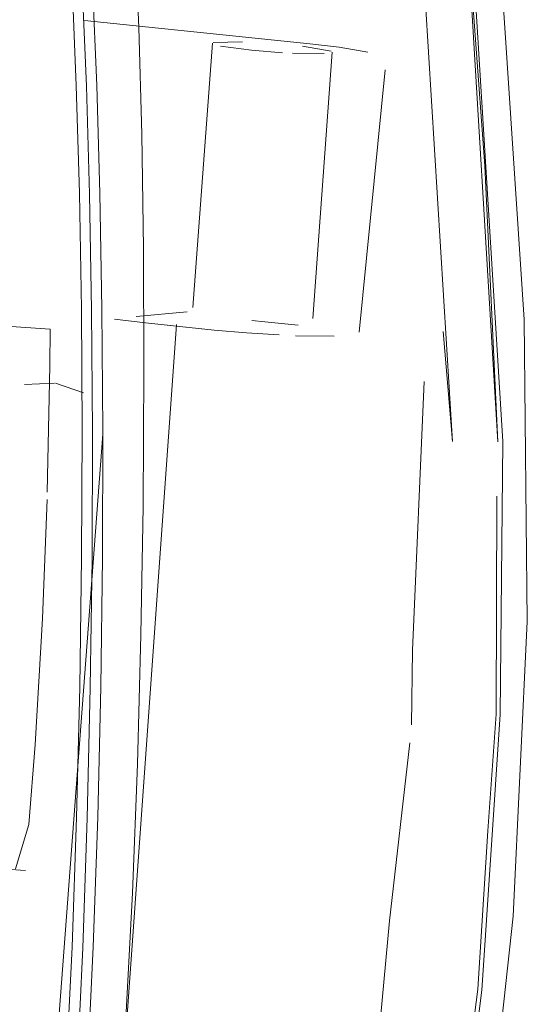
# Model space of a CAD drawing. Units: metres. Extents: x 2.8 to 13.4, y -9 to -0.5.
# Drawn here: x 3.7 to 3.8, y -8.3 to -8.3 of the extents above; entities that cross this region are included whole.
import ezdxf

# ---------------------------------------------------------------- set-up
doc = ezdxf.new("R2010")
doc.units = ezdxf.units.M
doc.header["$MEASUREMENT"] = 0

# ---------------------------------------------------------------- blocks, each defined once
blk = doc.blocks.new('c26eaf19-5a64-4155-9179-f17e7d9c2967')
at = {"color": 18, "lineweight": 9, "true_color": 0x000000}
for points in [[(3.761077, -8.299008), (3.760749, -8.295153), (3.761077, -8.299008), (3.759915, -8.280245), (3.758252, -8.268711), (3.757402, -8.261734)], [(3.757402, -8.261734), (3.758252, -8.268711), (3.759915, -8.280245), (3.761077, -8.299008)]]:
    blk.add_lwpolyline(points, dxfattribs=at)
blk = doc.blocks.new('2903d4be-e0c4-488c-9c6c-76b439801296')
at = {"color": 18, "lineweight": 9, "true_color": 0x000000}
for points in [[(3.762206, -8.28935), (3.761521, -8.280193), (3.762657, -8.299021)], [(3.76196, -8.318191), (3.762303, -8.312637), (3.762594, -8.308559), (3.762624, -8.30092), (3.762595, -8.308559), (3.762303, -8.312637), (3.76196, -8.318191), (3.761348, -8.322912)]]:
    blk.add_lwpolyline(points, close=True, dxfattribs=at)
for points in [[(3.762095, -8.318224), (3.762737, -8.308567), (3.762836, -8.299005), (3.761666, -8.280148), (3.762836, -8.299005)], [(3.740038, -8.392105), (3.747489, -8.374695), (3.753978, -8.356653), (3.756725, -8.347332), (3.759048, -8.337768), (3.760867, -8.327977), (3.762096, -8.318224), (3.762737, -8.308567), (3.762836, -8.299005)]]:
    blk.add_lwpolyline(points, dxfattribs=at)
blk = doc.blocks.new('ef885bfd-a7ce-4dee-ab7f-a8e22e8167b7')
at = {"color": 18, "lineweight": 9, "true_color": 0x000000}
for points in [[(3.714919, -8.008664), (3.720495, -8.04751), (3.726297, -8.085148), (3.732462, -8.121834), (3.739143, -8.157973), (3.741792, -8.1714), (3.745161, -8.187903), (3.748436, -8.203505), (3.751573, -8.218287), (3.754513, -8.23233), (3.757187, -8.245713), (3.759514, -8.25852), (3.761409, -8.270837), (3.762785, -8.282749), (3.763579, -8.294741), (3.763689, -8.305307), (3.763194, -8.315632)], [(3.761409, -8.270837), (3.762785, -8.282749), (3.763579, -8.294741), (3.763689, -8.305307), (3.763194, -8.315632), (3.762089, -8.325807), (3.76037, -8.335945), (3.758026, -8.346174), (3.757102, -8.349631), (3.753835, -8.360376)]]:
    blk.add_lwpolyline(points, dxfattribs=at)
blk.add_lwpolyline([(3.761521, -8.280193), (3.761125, -8.277458), (3.761521, -8.280193), (3.762657, -8.299021), (3.762206, -8.28935)], close=True, dxfattribs=at)
blk = doc.blocks.new('7d4ed271-ebd4-487d-b610-4a886bb43485')
at = {"color": 18, "lineweight": 9, "true_color": 0x000000}
blk.add_lwpolyline([(3.763194, -8.315632), (3.762089, -8.325807), (3.76037, -8.335945), (3.758026, -8.346174), (3.757102, -8.349631), (3.753835, -8.360376), (3.749799, -8.371713), (3.744904, -8.383859)], dxfattribs=at)
blk = doc.blocks.new('95f23e7f-302e-46df-9d3f-cf1983cfa0c6')
at = {"color": 18, "lineweight": 9, "true_color": 0x000000}
for points in [[(3.748805, -8.294366), (3.748732, -8.290314), (3.748621, -8.286539), (3.748472, -8.28301), (3.748289, -8.279693), (3.748074, -8.276557)], [(3.747583, -8.279694), (3.747763, -8.283012), (3.747908, -8.286541), (3.748016, -8.290316), (3.748085, -8.294369), (3.748112, -8.298642), (3.748094, -8.303074), (3.748031, -8.307605), (3.74792, -8.312171)], [(3.748117, -8.283036), (3.748264, -8.286567), (3.748374, -8.290342), (3.748445, -8.294396), (3.748474, -8.298669), (3.74846, -8.303102)], [(3.74819, -8.284265), (3.756076, -8.285077), (3.757107, -8.285198), (3.758107, -8.285375)], [(3.752703, -8.285038), (3.753723, -8.285007)], [(3.753723, -8.285007)], [(3.754407, -8.28504)], [(3.752671, -8.285062), (3.751989, -8.294313)], [(3.752702, -8.28509)], [(3.752949, -8.285158), (3.754044, -8.285306), (3.755124, -8.285392)], [(3.75683, -8.285341), (3.755818, -8.285161)], [(3.75618, -8.294698), (3.756861, -8.285369)], [(3.756577, -8.285425), (3.755477, -8.285411)], [(3.756577, -8.285425)], [(3.757804, -8.295181), (3.758718, -8.285997)], [(3.75, -8.294632), (3.751782, -8.29447)], [(3.751953, -8.294464)], [(3.749244, -8.294726), (3.750331, -8.294853)], [(3.749244, -8.294726)], [(3.750331, -8.294853), (3.752737, -8.295103), (3.751088, -8.294933)], [(3.752436, -8.294699)], [(3.754504, -8.294812), (3.75567, -8.294937)], [(3.75567, -8.294937)], [(3.75623, -8.295026)], [(3.756299, -8.294983)], [(3.752737, -8.295103), (3.753859, -8.295203), (3.755001, -8.295277)], [(3.755575, -8.295304), (3.756927, -8.295322)], [(3.757456, -8.295284)], [(3.757804, -8.295181)], [(3.756471, -8.331703), (3.757548, -8.325205), (3.758484, -8.319958), (3.758871, -8.315787), (3.759573, -8.309559), (3.758871, -8.315787)]]:
    blk.add_lwpolyline(points, dxfattribs=at)
blk.add_lwpolyline([(3.760076, -8.296902), (3.759676, -8.306317), (3.760076, -8.296902), (3.759676, -8.306317), (3.759639, -8.308927), (3.759676, -8.306317)], close=True, dxfattribs=at)
blk = doc.blocks.new('76464b8e-8df5-47e1-be9f-78871d5a51f1')
at = {"color": 18, "lineweight": 9, "true_color": 0x000000}
blk.add_lwpolyline([(3.754054, -8.294776)], dxfattribs=at)
blk = doc.blocks.new('ff6fb3ab-cbcd-4e56-a034-8663bdd1351b')
at = {"color": 18, "lineweight": 9, "true_color": 0x000000}
for p, q in [((3.748805, -8.294366), (3.748836, -8.298638)), ((3.754504, -8.294812), (3.754054, -8.294776))]:
    blk.add_line(p, q, dxfattribs=at)
blk = doc.blocks.new('33c18687-ce2e-4c86-9120-084291b9105f')
at = {"color": 18, "lineweight": 9, "true_color": 0x000000}
for points in [[(3.748836, -8.298638), (3.748824, -8.30307), (3.748765, -8.3076), (3.748659, -8.312165)], [(3.748132, -8.316736), (3.748291, -8.312199), (3.748399, -8.307633), (3.74846, -8.303102)], [(3.746185, -8.336973), (3.746599, -8.333326), (3.746965, -8.329483), (3.747282, -8.325429), (3.747546, -8.321149), (3.747759, -8.316708), (3.74792, -8.312171)], [(3.748659, -8.312165), (3.748502, -8.316701), (3.748294, -8.321141), (3.748033, -8.325419), (3.74772, -8.329471)], [(3.746108, -8.340464), (3.746568, -8.336997), (3.746981, -8.333351), (3.747346, -8.32951), (3.74766, -8.325457), (3.747922, -8.321177), (3.748132, -8.316736)]]:
    blk.add_lwpolyline(points, dxfattribs=at)
blk = doc.blocks.new('d1ce79f3-87ed-4ffd-8ca0-eb6d22941723')
at = {"color": 18, "lineweight": 9, "true_color": 0x000000}
for points in [[(3.750092, -8.284509), (3.749947, -8.281021), (3.749765, -8.277749), (3.749552, -8.274662)], [(3.750092, -8.284509), (3.750197, -8.288242), (3.750258, -8.292251), (3.750274, -8.296479), (3.750247, -8.301287), (3.750172, -8.30578), (3.750048, -8.31031)], [(3.746991, -8.295077), (3.738986, -8.29453), (3.741177, -8.29464)], [(3.745946, -8.294792)], [(3.749027, -8.328419), (3.75142, -8.294907)], [(3.746991, -8.295077), (3.746982, -8.29636), (3.746894, -8.300786)], [(3.746991, -8.295077)], [(3.746252, -8.312419), (3.746467, -8.309623), (3.746723, -8.305208), (3.746885, -8.301038)], [(3.74729, -8.342111), (3.747779, -8.338848), (3.748234, -8.335408), (3.74865, -8.331779), (3.749023, -8.327949), (3.749349, -8.323907), (3.749623, -8.319645), (3.749873, -8.314815), (3.750048, -8.31031)], [(3.745781, -8.313968), (3.746252, -8.312419)], [(3.74032, -8.313594), (3.738133, -8.313485), (3.746127, -8.31403)]]:
    blk.add_lwpolyline(points, dxfattribs=at)
blk = doc.blocks.new('e6f726ee-dfc4-45ef-b045-4a4c9b3e5bc8')
at = {"color": 18, "lineweight": 9, "true_color": 0x000000}
blk.add_lwpolyline([(3.747151, -8.296963), (3.746095, -8.297007)], dxfattribs=at)
blk = doc.blocks.new('a5295b25-855e-4f5d-b67d-909f35485500')
at = {"color": 18, "lineweight": 9, "true_color": 0x000000}
for points in [[(3.74718, -8.296966), (3.748159, -8.297308)], [(3.746971, -8.323539), (3.748842, -8.298756)], [(3.748842, -8.298726)]]:
    blk.add_lwpolyline(points, dxfattribs=at)
blk = doc.blocks.new('f228f187-c8e0-46e0-b66e-b91cf4830b54')
at = {"color": 18, "lineweight": 9, "true_color": 0x000000}
blk.add_lwpolyline([(3.746971, -8.323539), (3.748842, -8.298756)], dxfattribs=at)
blk = doc.blocks.new('53eecc02-a8f5-4a6b-bfcb-829afdbdf3f0')
at = {"color": 18, "lineweight": 9, "true_color": 0x000000}
for points in [[(3.74718, -8.296966), (3.748159, -8.297308)], [(3.748842, -8.298726)]]:
    blk.add_lwpolyline(points, dxfattribs=at)
blk = doc.blocks.new('75412a9b-6bcf-46d7-9197-298a88cdd40f')
at = {"color": 18, "lineweight": 9, "true_color": 0x000000}
blk.add_lwpolyline([(3.747151, -8.296963), (3.746095, -8.297007)], dxfattribs=at)
blk = doc.blocks.new('c8f4e346-55b0-4ec7-b46d-d39d9c744510')
at = {"color": 18, "lineweight": 9, "true_color": 0x000000}
blk.add_lwpolyline([(3.74729, -8.342111), (3.747779, -8.338848), (3.748234, -8.335408), (3.74865, -8.331779), (3.749023, -8.327949), (3.749349, -8.323907), (3.749623, -8.319645), (3.749873, -8.314815), (3.750048, -8.31031)], dxfattribs=at)
blk = doc.blocks.new('b847fab0-04a9-43d2-b502-9ff0a821803e')
at = {"color": 18, "lineweight": 9, "true_color": 0x000000}
for points in [[(3.750092, -8.284509), (3.749947, -8.281021), (3.749765, -8.277749), (3.749552, -8.274662)], [(3.750092, -8.284509), (3.750197, -8.288242), (3.750258, -8.292251), (3.750274, -8.296479), (3.750247, -8.301287), (3.750172, -8.30578), (3.750048, -8.31031)]]:
    blk.add_lwpolyline(points, dxfattribs=at)
blk = doc.blocks.new('b9f941a2-d28f-4a52-9e29-15b36bf7da18')
at = {"color": 18, "lineweight": 9, "true_color": 0x000000}
blk.add_lwpolyline([(3.745946, -8.294792)], dxfattribs=at)
blk = doc.blocks.new('4c768598-d01d-455a-aa2d-1444eadc0a43')
at = {"color": 18, "lineweight": 9, "true_color": 0x000000}
blk.add_lwpolyline([(3.745781, -8.313968), (3.746252, -8.312419)], dxfattribs=at)
blk = doc.blocks.new('f936d132-3ca9-4463-a630-c49a76ac20f4')
at = {"color": 18, "lineweight": 9, "true_color": 0x000000}
blk.add_lwpolyline([(3.746991, -8.295077)], dxfattribs=at)
blk = doc.blocks.new('1ef2f4e1-83bc-4297-a4b0-1d34f3a55e91')
at = {"color": 18, "lineweight": 9, "true_color": 0x000000}
blk.add_lwpolyline([(3.74032, -8.313594), (3.738133, -8.313485), (3.746127, -8.31403)], dxfattribs=at)
blk = doc.blocks.new('53574784-f75b-46fc-b192-e82078d8a3b5')
at = {"color": 18, "lineweight": 9, "true_color": 0x000000}
blk.add_lwpolyline([(3.746252, -8.312419), (3.746467, -8.309623), (3.746723, -8.305208), (3.746885, -8.301038)], dxfattribs=at)
blk = doc.blocks.new('09f0f82d-0069-4c62-a8db-e7404b1892e9')
at = {"color": 18, "lineweight": 9, "true_color": 0x000000}
blk.add_lwpolyline([(3.746991, -8.295077), (3.746982, -8.29636), (3.746894, -8.300786)], dxfattribs=at)
blk = doc.blocks.new('a5a24ac1-850c-43b7-bfcb-8994cc87d4ae')
at = {"color": 18, "lineweight": 9, "true_color": 0x000000}
blk.add_lwpolyline([(3.746991, -8.295077), (3.738986, -8.29453), (3.741177, -8.29464)], dxfattribs=at)
blk = doc.blocks.new('15b10a1c-e3d3-464c-92eb-e72c5627d495')
at = {"color": 18, "lineweight": 9, "true_color": 0x000000}
blk.add_lwpolyline([(3.749027, -8.328419), (3.75142, -8.294907)], dxfattribs=at)
blk = doc.blocks.new('17086363-2aa9-458a-aa88-50d2cc4ca480')
at = {"color": 18, "lineweight": 9, "true_color": 0x000000}
blk.add_lwpolyline([(3.746108, -8.340464), (3.746568, -8.336997), (3.746981, -8.333351), (3.747346, -8.32951), (3.74766, -8.325457), (3.747922, -8.321177), (3.748132, -8.316736)], dxfattribs=at)
blk = doc.blocks.new('5881bb0f-0504-4719-8f8d-03b81f2f4fc0')
at = {"color": 18, "lineweight": 9, "true_color": 0x000000}
blk.add_lwpolyline([(3.746185, -8.336973), (3.746599, -8.333326), (3.746965, -8.329483), (3.747282, -8.325429), (3.747546, -8.321149), (3.747759, -8.316708), (3.74792, -8.312171)], dxfattribs=at)
blk = doc.blocks.new('f266c09e-5842-4c0c-92eb-7d2056d4bdec')
at = {"color": 18, "lineweight": 9, "true_color": 0x000000}
blk.add_lwpolyline([(3.74819, -8.284265), (3.756076, -8.285077), (3.757107, -8.285198), (3.758107, -8.285375)], dxfattribs=at)
blk = doc.blocks.new('cda4b7ac-aa56-4a67-996d-9311abeca0fb')
at = {"color": 18, "lineweight": 9, "true_color": 0x000000}
blk.add_lwpolyline([(3.748659, -8.312165), (3.748502, -8.316701), (3.748294, -8.321141), (3.748033, -8.325419), (3.74772, -8.329471)], dxfattribs=at)
blk = doc.blocks.new('e8d5ab46-603b-40f8-8825-a8dea9968897')
at = {"color": 18, "lineweight": 9, "true_color": 0x000000}
blk.add_lwpolyline([(3.75, -8.294632), (3.751782, -8.29447)], dxfattribs=at)
blk = doc.blocks.new('e0a7e9ed-7558-4783-988d-23406e2e44a9')
at = {"color": 18, "lineweight": 9, "true_color": 0x000000}
blk.add_lwpolyline([(3.748132, -8.316736), (3.748291, -8.312199), (3.748399, -8.307633), (3.74846, -8.303102)], dxfattribs=at)
blk = doc.blocks.new('7efe6c92-1790-41da-8c0f-80f16eeeaa53')
at = {"color": 18, "lineweight": 9, "true_color": 0x000000}
blk.add_lwpolyline([(3.747583, -8.279694), (3.747763, -8.283012), (3.747908, -8.286541), (3.748016, -8.290316), (3.748085, -8.294369), (3.748112, -8.298642), (3.748094, -8.303074), (3.748031, -8.307605), (3.74792, -8.312171)], dxfattribs=at)
blk = doc.blocks.new('3b5d1fe3-e255-4d09-869f-254a994196ac')
at = {"color": 18, "lineweight": 9, "true_color": 0x000000}
blk.add_lwpolyline([(3.748836, -8.298638), (3.748824, -8.30307), (3.748765, -8.3076), (3.748659, -8.312165)], dxfattribs=at)
blk = doc.blocks.new('49d24570-375a-43fc-952d-df67d1ba37fb')
at = {"color": 18, "lineweight": 9, "true_color": 0x000000}
blk.add_lwpolyline([(3.748117, -8.283036), (3.748264, -8.286567), (3.748374, -8.290342), (3.748445, -8.294396), (3.748474, -8.298669), (3.74846, -8.303102)], dxfattribs=at)
blk = doc.blocks.new('2260333a-b9f6-47d9-83e2-97d0e52ccf2b')
at = {"color": 18, "lineweight": 9, "true_color": 0x000000}
blk.add_line((3.748805, -8.294366), (3.748836, -8.298638), dxfattribs=at)
blk = doc.blocks.new('20a03cdb-61be-4d9f-ac44-ff9c85c59784')
at = {"color": 18, "lineweight": 9, "true_color": 0x000000}
blk.add_line((3.754504, -8.294812), (3.754054, -8.294776), dxfattribs=at)
blk.add_lwpolyline([(3.754054, -8.294776)], dxfattribs=at)
blk = doc.blocks.new('4fdf97cb-0103-49d5-afb3-6279d5d8905c')
at = {"color": 18, "lineweight": 9, "true_color": 0x000000}
for points in [[(3.748805, -8.294366), (3.748732, -8.290314), (3.748621, -8.286539), (3.748472, -8.28301), (3.748289, -8.279693), (3.748074, -8.276557)], [(3.754504, -8.294812), (3.75567, -8.294937)]]:
    blk.add_lwpolyline(points, dxfattribs=at)
blk = doc.blocks.new('bda0b560-5627-4689-9f11-96720232c44f')
at = {"color": 18, "lineweight": 9, "true_color": 0x000000}
blk.add_lwpolyline([(3.752436, -8.294699)], dxfattribs=at)
blk = doc.blocks.new('d798e1fc-d6ba-448e-893a-9d0df0210808')
at = {"color": 18, "lineweight": 9, "true_color": 0x000000}
for points in [[(3.751953, -8.294464)], [(3.75567, -8.294937)]]:
    blk.add_lwpolyline(points, dxfattribs=at)
blk = doc.blocks.new('f01eb406-3147-49f4-8a04-6393978d2ab5')
at = {"color": 18, "lineweight": 9, "true_color": 0x000000}
for points in [[(3.753723, -8.285007)], [(3.754407, -8.28504)], [(3.75683, -8.285341), (3.755818, -8.285161)], [(3.75623, -8.295026)]]:
    blk.add_lwpolyline(points, dxfattribs=at)
blk = doc.blocks.new('a13c7c67-f0d0-4284-a4e1-4bc8c799b24c')
at = {"color": 18, "lineweight": 9, "true_color": 0x000000}
blk.add_lwpolyline([(3.752703, -8.285038), (3.753723, -8.285007)], dxfattribs=at)
blk = doc.blocks.new('5e975cef-dfd7-46b7-a74c-7a5ca43a45d8')
at = {"color": 18, "lineweight": 9, "true_color": 0x000000}
blk.add_lwpolyline([(3.749244, -8.294726)], dxfattribs=at)
blk = doc.blocks.new('fa39bf63-640c-405c-b76d-3decfdff2561')
at = {"color": 18, "lineweight": 9, "true_color": 0x000000}
blk.add_lwpolyline([(3.757804, -8.295181), (3.758718, -8.285997)], dxfattribs=at)
blk = doc.blocks.new('2f8f55eb-57b4-4b5c-a772-609e70088872')
at = {"color": 18, "lineweight": 9, "true_color": 0x000000}
for points in [[(3.752671, -8.285062), (3.751989, -8.294313)], [(3.75618, -8.294698), (3.756861, -8.285369)], [(3.756299, -8.294983)]]:
    blk.add_lwpolyline(points, dxfattribs=at)
blk = doc.blocks.new('d98eda21-4fd6-48e2-b9b3-013c9c7d549d')
at = {"color": 18, "lineweight": 9, "true_color": 0x000000}
blk.add_lwpolyline([(3.757804, -8.295181)], dxfattribs=at)
blk = doc.blocks.new('97d10c1a-75ae-4b07-85c1-f1c31a50ca29')
at = {"color": 18, "lineweight": 9, "true_color": 0x000000}
blk.add_lwpolyline([(3.757456, -8.295284)], dxfattribs=at)
blk = doc.blocks.new('d034780a-263f-4c50-a070-f700b161c032')
at = {"color": 18, "lineweight": 9, "true_color": 0x000000}
blk.add_lwpolyline([(3.756577, -8.285425)], dxfattribs=at)
blk = doc.blocks.new('a8dc02b0-dba2-4f71-ab06-23af49f1afca')
at = {"color": 18, "lineweight": 9, "true_color": 0x000000}
blk.add_lwpolyline([(3.752702, -8.28509)], dxfattribs=at)
blk = doc.blocks.new('92ce5dd8-4375-4ada-86dc-76c2f5d897ce')
at = {"color": 18, "lineweight": 9, "true_color": 0x000000}
blk.add_lwpolyline([(3.749244, -8.294726), (3.750331, -8.294853)], dxfattribs=at)
blk = doc.blocks.new('6897f6aa-b3cf-49a6-91fb-0395eadcde5e')
at = {"color": 18, "lineweight": 9, "true_color": 0x000000}
for points in [[(3.752949, -8.285158), (3.754044, -8.285306), (3.755124, -8.285392)], [(3.756577, -8.285425), (3.755477, -8.285411)]]:
    blk.add_lwpolyline(points, dxfattribs=at)
blk = doc.blocks.new('0fa2ddf6-2550-46a3-ba2c-944499db86d1')
at = {"color": 18, "lineweight": 9, "true_color": 0x000000}
blk.add_lwpolyline([(3.755575, -8.295304), (3.756927, -8.295322)], dxfattribs=at)
blk = doc.blocks.new('52ad3f1b-a393-4405-97e9-ade86e75ef22')
at = {"color": 18, "lineweight": 9, "true_color": 0x000000}
blk.add_lwpolyline([(3.750331, -8.294853), (3.752737, -8.295103), (3.751088, -8.294933)], dxfattribs=at)
blk = doc.blocks.new('4d184542-8737-4dda-bd86-5bb927a5f08a')
at = {"color": 18, "lineweight": 9, "true_color": 0x000000}
blk.add_lwpolyline([(3.762095, -8.318224), (3.760866, -8.327977), (3.759048, -8.337768), (3.756724, -8.347332), (3.753978, -8.356654), (3.747488, -8.374695), (3.740038, -8.392105)], dxfattribs=at)
blk = doc.blocks.new('db3921d1-1669-467a-8e3b-f5aa5b9b34c6')
at = {"color": 18, "lineweight": 9, "true_color": 0x000000}
blk.add_lwpolyline([(3.752737, -8.295103), (3.753859, -8.295203), (3.755001, -8.295277)], dxfattribs=at)
blk = doc.blocks.new('9c634783-9355-4541-b78e-803bdf2f107b')
at = {"color": 18, "lineweight": 9, "true_color": 0x000000}
blk.add_lwpolyline([(3.756471, -8.331703), (3.757547, -8.325205), (3.758484, -8.319958), (3.758871, -8.315787)], dxfattribs=at)
blk = doc.blocks.new('f01f2902-ad8f-4167-a56e-6499b540b0c4')
for name in ['a5295b25-855e-4f5d-b67d-909f35485500', 'e6f726ee-dfc4-45ef-b045-4a4c9b3e5bc8', 'd1ce79f3-87ed-4ffd-8ca0-eb6d22941723', '33c18687-ce2e-4c86-9120-084291b9105f', 'ef885bfd-a7ce-4dee-ab7f-a8e22e8167b7', '95f23e7f-302e-46df-9d3f-cf1983cfa0c6', '2903d4be-e0c4-488c-9c6c-76b439801296', '2f8f55eb-57b4-4b5c-a772-609e70088872', 'ff6fb3ab-cbcd-4e56-a034-8663bdd1351b', '2260333a-b9f6-47d9-83e2-97d0e52ccf2b', '7d4ed271-ebd4-487d-b610-4a886bb43485', 'f01eb406-3147-49f4-8a04-6393978d2ab5', 'c26eaf19-5a64-4155-9179-f17e7d9c2967', 'b847fab0-04a9-43d2-b502-9ff0a821803e', '53574784-f75b-46fc-b192-e82078d8a3b5', 'f266c09e-5842-4c0c-92eb-7d2056d4bdec', '4fdf97cb-0103-49d5-afb3-6279d5d8905c', '7efe6c92-1790-41da-8c0f-80f16eeeaa53', '49d24570-375a-43fc-952d-df67d1ba37fb', '15b10a1c-e3d3-464c-92eb-e72c5627d495', 'a13c7c67-f0d0-4284-a4e1-4bc8c799b24c', 'a8dc02b0-dba2-4f71-ab06-23af49f1afca', '6897f6aa-b3cf-49a6-91fb-0395eadcde5e', 'd034780a-263f-4c50-a070-f700b161c032', 'fa39bf63-640c-405c-b76d-3decfdff2561', 'a5a24ac1-850c-43b7-bfcb-8994cc87d4ae', 'd798e1fc-d6ba-448e-893a-9d0df0210808', 'e8d5ab46-603b-40f8-8825-a8dea9968897', 'b9f941a2-d28f-4a52-9e29-15b36bf7da18', '5e975cef-dfd7-46b7-a74c-7a5ca43a45d8', '92ce5dd8-4375-4ada-86dc-76c2f5d897ce', '52ad3f1b-a393-4405-97e9-ade86e75ef22', 'bda0b560-5627-4689-9f11-96720232c44f', '76464b8e-8df5-47e1-be9f-78871d5a51f1', '20a03cdb-61be-4d9f-ac44-ff9c85c59784', 'f936d132-3ca9-4463-a630-c49a76ac20f4', '09f0f82d-0069-4c62-a8db-e7404b1892e9', 'db3921d1-1669-467a-8e3b-f5aa5b9b34c6', '0fa2ddf6-2550-46a3-ba2c-944499db86d1', '97d10c1a-75ae-4b07-85c1-f1c31a50ca29', 'd98eda21-4fd6-48e2-b9b3-013c9c7d549d', '17086363-2aa9-458a-aa88-50d2cc4ca480', '75412a9b-6bcf-46d7-9197-298a88cdd40f', '53eecc02-a8f5-4a6b-bfcb-829afdbdf3f0', '3b5d1fe3-e255-4d09-869f-254a994196ac', 'f228f187-c8e0-46e0-b66e-b91cf4830b54', 'e0a7e9ed-7558-4783-988d-23406e2e44a9', 'c8f4e346-55b0-4ec7-b46d-d39d9c744510', '5881bb0f-0504-4719-8f8d-03b81f2f4fc0', 'cda4b7ac-aa56-4a67-996d-9311abeca0fb', '4c768598-d01d-455a-aa2d-1444eadc0a43', '1ef2f4e1-83bc-4297-a4b0-1d34f3a55e91', '9c634783-9355-4541-b78e-803bdf2f107b', '4d184542-8737-4dda-bd86-5bb927a5f08a']:
    blk.add_blockref(name, (0, 0))

msp = doc.modelspace()

# ---------------------------------------------------------------- block references
msp.add_blockref('f01f2902-ad8f-4167-a56e-6499b540b0c4', (0, 0))

doc.saveas('drawing.dxf')
